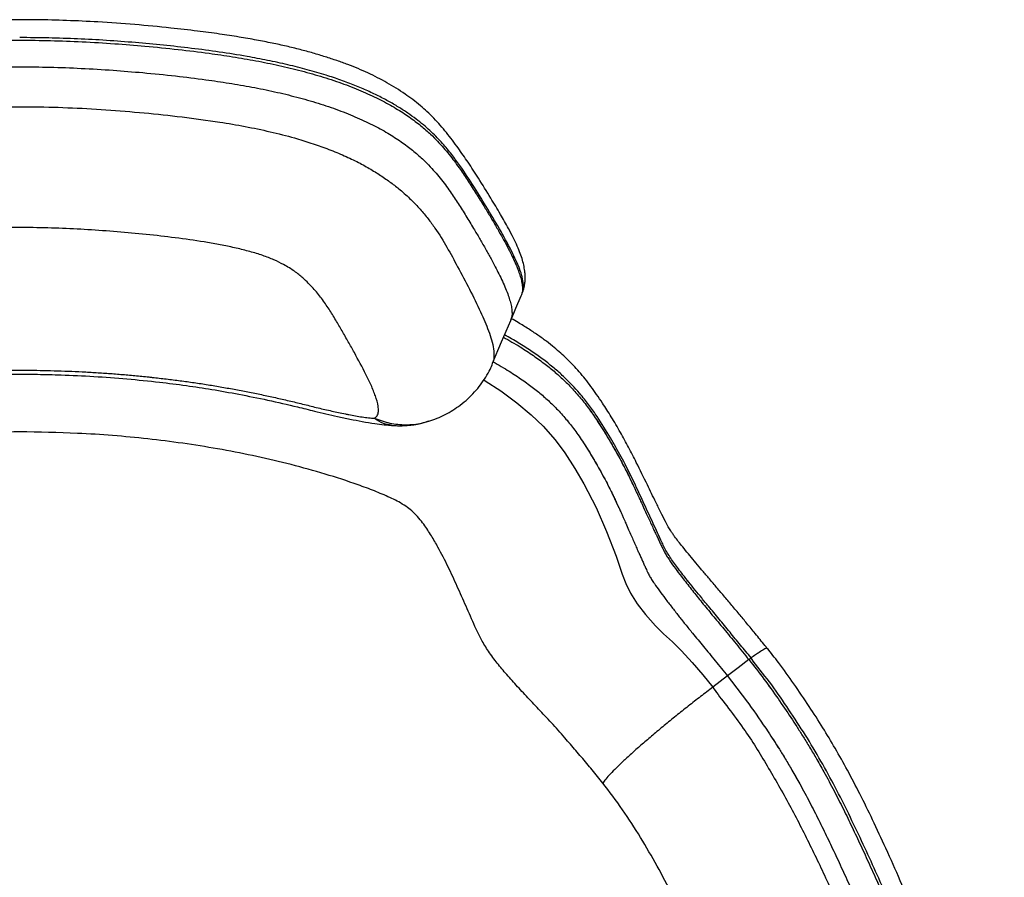
# Model space of a CAD drawing. Units: millimetres. Extents: x 8 to 293, y 4 to 206.
# Drawn here: x 150 to 161, y 56 to 66 of the extents above; entities that cross this region are included whole.
import ezdxf

# ---------------------------------------------------------------- set-up
doc = ezdxf.new("R2010")
doc.units = ezdxf.units.MM

msp = doc.modelspace()

# ---------------------------------------------------------------- linework, layer by layer
at = {"color": 7, "linetype": 'Continuous', "lineweight": 25}
for p, q in [((158.332, 58.653), (158.357, 58.673)), ((158.075, 58.457), (157.898, 58.322))]:
    msp.add_line(p, q, dxfattribs=at)
at = {"color": 7, "linetype": 'Continuous', "lineweight": 25, "flags": 128}
for points in [[(155.596, 63.023), (155.603, 63.038), (155.609, 63.054)], [(155.471, 62.727), (155.534, 62.875), (155.596, 63.023)], [(155.252, 62.211), (155.361, 62.469), (155.471, 62.727)], [(158.332, 58.653), (158.204, 58.555), (158.075, 58.457)]]:
    msp.add_lwpolyline(points, dxfattribs=at)
at = {"color": 8, "linetype": 'Continuous', "lineweight": 25, "flags": 128}
msp.add_lwpolyline([(155.147, 62.011), (155.164, 62.001), (155.351, 61.879), (155.544, 61.735), (155.717, 61.594), (155.862, 61.455), (156.005, 61.291), (156.12, 61.136), (156.242, 60.948), (156.349, 60.765), (156.498, 60.48), (156.622, 60.191), (156.736, 59.897), (156.773, 59.788), (156.809, 59.68), (156.852, 59.569), (156.91, 59.451), (156.991, 59.324), (157.089, 59.196), (157.208, 59.06), (157.307, 58.965), (157.415, 58.866), (157.523, 58.761), (157.652, 58.62), (157.777, 58.472), (157.898, 58.322), (157.898, 58.322), (157.898, 58.322)], dxfattribs=at)
at = {"color": 7, "linetype": 'Continuous', "lineweight": 25}
for points, knots in [([(155.607, 63.049), (155.611, 63.059), (155.624, 63.088), (155.636, 63.137), (155.644, 63.196), (155.645, 63.25), (155.642, 63.309), (155.632, 63.376), (155.613, 63.453), (155.585, 63.534), (155.548, 63.623), (155.501, 63.722), (155.435, 63.849), (155.343, 64.011), (155.223, 64.211), (155.095, 64.418), (154.964, 64.619), (154.859, 64.77), (154.773, 64.888), (154.702, 64.98), (154.628, 65.068), (154.55, 65.152), (154.47, 65.23), (154.386, 65.305), (154.298, 65.376), (154.201, 65.446), (154.098, 65.514), (153.988, 65.579), (153.875, 65.64), (153.759, 65.697), (153.64, 65.749), (153.516, 65.799), (153.384, 65.846), (153.244, 65.892), (153.096, 65.937), (152.94, 65.979), (152.776, 66.019), (152.601, 66.057), (152.412, 66.094), (152.201, 66.131), (151.965, 66.167), (151.691, 66.203), (151.351, 66.242), (150.953, 66.28), (150.536, 66.31), (150.144, 66.328), (149.786, 66.337), (149.554, 66.337), (149.442, 66.337)], [0, 0, 0, 0, 0.004166, 0.012552, 0.021173, 0.030153, 0.039004, 0.052464, 0.067036, 0.083558, 0.102751, 0.125585, 0.152862, 0.193892, 0.242733, 0.302633, 0.349857, 0.392387, 0.415209, 0.436782, 0.456798, 0.475706, 0.493774, 0.509566, 0.526189, 0.541383, 0.557521, 0.572893, 0.587557, 0.60161, 0.615136, 0.628352, 0.642071, 0.656129, 0.670595, 0.685516, 0.700922, 0.716775, 0.733808, 0.752894, 0.773895, 0.797801, 0.826588, 0.865198, 0.904598, 0.93811, 0.969963, 1, 1, 1, 1]), ([(153.833, 61.552), (153.834, 61.552), (153.838, 61.554), (153.853, 61.562), (153.874, 61.587), (153.885, 61.634), (153.879, 61.714), (153.849, 61.818), (153.796, 61.947), (153.711, 62.121), (153.618, 62.296), (153.521, 62.47), (153.446, 62.601), (153.371, 62.731), (153.291, 62.861), (153.203, 62.988), (153.102, 63.113), (152.995, 63.221), (152.894, 63.303), (152.814, 63.357), (152.735, 63.403), (152.631, 63.454), (152.494, 63.507), (152.341, 63.554), (152.176, 63.595), (152.005, 63.631), (151.775, 63.672), (151.486, 63.714), (151.137, 63.755), (150.788, 63.788), (150.438, 63.814), (150.088, 63.832), (149.737, 63.842), (149.385, 63.841), (149.033, 63.831), (148.683, 63.812), (148.333, 63.786), (147.947, 63.748), (147.565, 63.702), (147.244, 63.65), (147.022, 63.606), (146.854, 63.566), (146.693, 63.52), (146.545, 63.466), (146.433, 63.413), (146.347, 63.364), (146.259, 63.306), (146.168, 63.233), (146.08, 63.146), (145.977, 63.03), (145.874, 62.888), (145.77, 62.718), (145.673, 62.549), (145.576, 62.379), (145.484, 62.208), (145.396, 62.038), (145.323, 61.883), (145.281, 61.759), (145.265, 61.676), (145.267, 61.621), (145.276, 61.582), (145.302, 61.562), (145.314, 61.551)], [0, 0, 0, 0, 0.000316, 0.001691, 0.00723, 0.018326, 0.029564, 0.051652, 0.073706, 0.095739, 0.13978, 0.161788, 0.183788, 0.205787, 0.227784, 0.249773, 0.269787, 0.289884, 0.302964, 0.309613, 0.316259, 0.325857, 0.335273, 0.344966, 0.354748, 0.364539, 0.374381, 0.393809, 0.413244, 0.432702, 0.452151, 0.471555, 0.490974, 0.510569, 0.529988, 0.549423, 0.568873, 0.58833, 0.613941, 0.632875, 0.642469, 0.652054, 0.662373, 0.672088, 0.682115, 0.689162, 0.69627, 0.710443, 0.72472, 0.739047, 0.767691, 0.796348, 0.825006, 0.853671, 0.882349, 0.911042, 0.939753, 0.960681, 0.976296, 0.984185, 0.992066, 1, 1, 1, 1]), ([(158.551, 58.788), (158.542, 58.8), (158.495, 58.86), (158.414, 58.959), (158.31, 59.085), (158.212, 59.203), (158.115, 59.319), (158.018, 59.433), (157.925, 59.543), (157.837, 59.647), (157.754, 59.745), (157.677, 59.837), (157.604, 59.924), (157.539, 60.003), (157.484, 60.072), (157.443, 60.127), (157.414, 60.167), (157.388, 60.206), (157.36, 60.253), (157.323, 60.324), (157.271, 60.428), (157.199, 60.573), (157.102, 60.773), (156.995, 60.991), (156.888, 61.201), (156.788, 61.384), (156.684, 61.561), (156.587, 61.714), (156.506, 61.834), (156.438, 61.931), (156.369, 62.021), (156.297, 62.107), (156.223, 62.189), (156.148, 62.263), (156.073, 62.334), (155.992, 62.403), (155.9, 62.476), (155.796, 62.551), (155.683, 62.626), (155.577, 62.692), (155.507, 62.732), (155.479, 62.747)], [0, 0, 0, 0, 0.00561, 0.029766, 0.050067, 0.069312, 0.089642, 0.109518, 0.128875, 0.14769, 0.165973, 0.18376, 0.201227, 0.218918, 0.23379, 0.247655, 0.257238, 0.266711, 0.281835, 0.301967, 0.333578, 0.369717, 0.432227, 0.514469, 0.569976, 0.622909, 0.67872, 0.726847, 0.757017, 0.783752, 0.808395, 0.831251, 0.85271, 0.87305, 0.889923, 0.907054, 0.926333, 0.945927, 0.965993, 0.986633, 1, 1, 1, 1]), ([(155.384, 62.524), (155.452, 62.486), (155.578, 62.415), (155.744, 62.305), (155.885, 62.202), (156.011, 62.1), (156.107, 62.012), (156.184, 61.936), (156.242, 61.873), (156.298, 61.809), (156.352, 61.743), (156.406, 61.672), (156.461, 61.595), (156.518, 61.51), (156.579, 61.416), (156.64, 61.316), (156.699, 61.214), (156.754, 61.116), (156.806, 61.022), (156.841, 60.953), (156.864, 60.907), (156.876, 60.883), (156.888, 60.859), (156.901, 60.833), (156.914, 60.805), (156.929, 60.774), (156.942, 60.747), (156.955, 60.72), (156.968, 60.693), (156.984, 60.659), (157.001, 60.622), (157.017, 60.588), (157.039, 60.541), (157.066, 60.482), (157.099, 60.41), (157.129, 60.344), (157.158, 60.282), (157.184, 60.225), (157.209, 60.174), (157.231, 60.127), (157.253, 60.08), (157.274, 60.034), (157.294, 59.994), (157.313, 59.954), (157.334, 59.914), (157.364, 59.866), (157.407, 59.804), (157.465, 59.724), (157.55, 59.614), (157.65, 59.486), (157.767, 59.34), (157.895, 59.185), (158.033, 59.019), (158.181, 58.84), (158.28, 58.717), (158.332, 58.653)], [0, 0, 0, 0, 0.032948, 0.061733, 0.089227, 0.115583, 0.14403, 0.160943, 0.178301, 0.196337, 0.21544, 0.235923, 0.2583, 0.283919, 0.313, 0.343685, 0.374976, 0.40605, 0.433475, 0.462341, 0.469328, 0.476621, 0.484239, 0.492205, 0.50078, 0.510229, 0.520687, 0.526184, 0.534559, 0.545812, 0.558079, 0.568544, 0.577235, 0.601179, 0.622254, 0.641922, 0.660221, 0.677592, 0.691608, 0.705195, 0.718382, 0.731305, 0.743838, 0.752157, 0.764456, 0.775541, 0.787478, 0.807172, 0.827466, 0.855259, 0.881507, 0.908165, 0.936999, 0.967723, 1, 1, 1, 1]), ([(155.384, 62.524), (155.452, 62.486), (155.578, 62.415), (155.744, 62.305), (155.885, 62.202), (156.011, 62.1), (156.107, 62.012), (156.184, 61.936), (156.242, 61.873), (156.298, 61.809), (156.352, 61.743), (156.406, 61.672), (156.461, 61.595), (156.517, 61.512), (156.575, 61.422), (156.632, 61.328), (156.688, 61.233), (156.742, 61.138), (156.795, 61.042), (156.837, 60.96), (156.873, 60.89), (156.903, 60.829), (156.925, 60.782), (156.94, 60.752), (156.946, 60.739), (156.955, 60.72), (156.968, 60.693), (156.984, 60.659), (157.001, 60.622), (157.017, 60.588), (157.039, 60.541), (157.066, 60.482), (157.099, 60.41), (157.129, 60.344), (157.158, 60.282), (157.184, 60.225), (157.209, 60.174), (157.231, 60.127), (157.253, 60.08), (157.274, 60.034), (157.294, 59.994), (157.313, 59.954), (157.334, 59.914), (157.364, 59.866), (157.407, 59.804), (157.465, 59.724), (157.55, 59.614), (157.65, 59.486), (157.767, 59.34), (157.895, 59.185), (158.033, 59.019), (158.181, 58.84), (158.28, 58.717), (158.332, 58.653)], [0, 0, 0, 0, 0.032948, 0.061733, 0.089227, 0.115583, 0.14403, 0.160943, 0.178301, 0.196337, 0.21544, 0.235922, 0.2583, 0.283919, 0.31109, 0.339757, 0.369053, 0.39819, 0.427358, 0.457547, 0.474143, 0.492502, 0.514328, 0.517402, 0.520687, 0.526184, 0.534559, 0.545812, 0.558079, 0.568544, 0.577235, 0.601179, 0.622254, 0.641922, 0.660221, 0.677592, 0.691608, 0.705195, 0.718382, 0.731305, 0.743838, 0.752157, 0.764456, 0.775541, 0.787478, 0.807172, 0.827466, 0.855259, 0.881507, 0.908165, 0.936999, 0.967723, 1, 1, 1, 1]), ([(154.486, 61.516), (154.52, 61.527), (154.587, 61.55), (154.684, 61.595), (154.778, 61.648), (154.869, 61.711), (154.957, 61.784), (155.038, 61.866), (155.11, 61.953), (155.172, 62.044), (155.22, 62.129), (155.244, 62.185), (155.254, 62.209)], [0, 0, 0, 0, 0.099297, 0.200065, 0.300673, 0.401188, 0.512086, 0.620303, 0.725684, 0.828373, 0.928351, 1, 1, 1, 1]), ([(155.26, 62.229), (155.326, 62.192), (155.448, 62.122), (155.609, 62.014), (155.747, 61.913), (155.871, 61.812), (155.964, 61.725), (156.038, 61.65), (156.095, 61.589), (156.15, 61.525), (156.202, 61.46), (156.254, 61.39), (156.308, 61.314), (156.361, 61.232), (156.417, 61.143), (156.473, 61.05), (156.527, 60.956), (156.579, 60.862), (156.629, 60.767), (156.67, 60.687), (156.704, 60.617), (156.732, 60.557), (156.753, 60.511), (156.767, 60.481), (156.773, 60.469), (156.781, 60.451), (156.793, 60.424), (156.809, 60.39), (156.825, 60.354), (156.84, 60.32), (156.86, 60.274), (156.886, 60.216), (156.917, 60.146), (156.945, 60.082), (156.972, 60.021), (156.996, 59.965), (157.019, 59.915), (157.04, 59.869), (157.06, 59.823), (157.08, 59.779), (157.098, 59.74), (157.116, 59.701), (157.135, 59.662), (157.163, 59.616), (157.203, 59.556), (157.256, 59.48), (157.326, 59.386), (157.403, 59.286), (157.483, 59.184), (157.567, 59.078), (157.668, 58.955), (157.789, 58.808), (157.93, 58.636), (158.026, 58.518), (158.075, 58.457)], [0, 0, 0, 0, 0.0329752, 0.0614923, 0.089046, 0.1155451, 0.1441104, 0.1611102, 0.17858, 0.1967537, 0.2160209, 0.2366922, 0.2592814, 0.2851439, 0.3125812, 0.341553, 0.3711761, 0.4006291, 0.4301012, 0.4606048, 0.4773772, 0.4959312, 0.5179893, 0.5210958, 0.5244178, 0.5299782, 0.5384453, 0.5498185, 0.5622061, 0.5727694, 0.5815406, 0.605708, 0.6269757, 0.6468206, 0.6652804, 0.6827992, 0.6969304, 0.7106243, 0.7239099, 0.7369257, 0.7495395, 0.7579037, 0.7702414, 0.7813073, 0.7931553, 0.8125729, 0.8324219, 0.8526723, 0.8726232, 0.8912413, 0.9107942, 0.9387312, 0.9685805, 1, 1, 1, 1]), ([(155.26, 62.229), (155.326, 62.192), (155.448, 62.122), (155.609, 62.014), (155.747, 61.913), (155.871, 61.812), (155.964, 61.725), (156.038, 61.65), (156.095, 61.589), (156.15, 61.525), (156.202, 61.46), (156.254, 61.39), (156.308, 61.314), (156.363, 61.23), (156.421, 61.137), (156.48, 61.038), (156.538, 60.937), (156.591, 60.841), (156.64, 60.747), (156.673, 60.68), (156.695, 60.634), (156.707, 60.611), (156.718, 60.587), (156.73, 60.561), (156.743, 60.534), (156.757, 60.503), (156.77, 60.476), (156.781, 60.451), (156.793, 60.424), (156.809, 60.39), (156.825, 60.354), (156.84, 60.32), (156.86, 60.274), (156.886, 60.216), (156.917, 60.146), (156.945, 60.082), (156.972, 60.021), (156.996, 59.965), (157.019, 59.915), (157.04, 59.869), (157.06, 59.823), (157.08, 59.779), (157.098, 59.74), (157.116, 59.701), (157.135, 59.662), (157.163, 59.616), (157.203, 59.556), (157.256, 59.48), (157.326, 59.386), (157.403, 59.286), (157.483, 59.184), (157.567, 59.078), (157.668, 58.955), (157.789, 58.808), (157.93, 58.636), (158.026, 58.518), (158.075, 58.457)], [0, 0, 0, 0, 0.0329761, 0.0614932, 0.0890469, 0.1155459, 0.1441112, 0.1610944, 0.1785358, 0.1967436, 0.2160226, 0.236694, 0.2592832, 0.2851457, 0.3145126, 0.3455216, 0.3770797, 0.4085731, 0.4363046, 0.4654615, 0.4725454, 0.4799064, 0.4875882, 0.4956338, 0.5043001, 0.5138494, 0.5244203, 0.5299813, 0.538449, 0.5498228, 0.5622102, 0.5726991, 0.5815441, 0.6056874, 0.6269789, 0.6468047, 0.6652713, 0.6828019, 0.6969197, 0.710608, 0.7239127, 0.7369283, 0.7495038, 0.757906, 0.7702758, 0.78131, 0.7931578, 0.8125755, 0.8324246, 0.8526751, 0.8726259, 0.891244, 0.910797, 0.9387372, 0.9685771, 1, 1, 1, 1]), ([(145.156, 61.47), (145.167, 61.471), (145.202, 61.474), (145.263, 61.482), (145.357, 61.495), (145.47, 61.514), (145.608, 61.541), (145.748, 61.57), (145.888, 61.603), (146.029, 61.637), (146.188, 61.676), (146.417, 61.731), (146.711, 61.795), (147.045, 61.86), (147.376, 61.916), (147.705, 61.963), (148.051, 62.003), (148.414, 62.036), (148.8, 62.061), (149.165, 62.076), (149.495, 62.082), (149.787, 62.08), (150.107, 62.072), (150.466, 62.055), (150.861, 62.026), (151.231, 61.989), (151.571, 61.946), (151.888, 61.898), (152.213, 61.84), (152.557, 61.77), (152.859, 61.701), (153.092, 61.643), (153.252, 61.605), (153.394, 61.572), (153.54, 61.541), (153.69, 61.512), (153.827, 61.489), (153.937, 61.475), (154.005, 61.469), (154.034, 61.467), (154.041, 61.466)], [0, 0, 0, 0, 0.003704, 0.012922, 0.020815, 0.036563, 0.05228, 0.068316, 0.084276, 0.100297, 0.116235, 0.138819, 0.178583, 0.216399, 0.252265, 0.290186, 0.326765, 0.367934, 0.411286, 0.455193, 0.48925, 0.52065, 0.552091, 0.59581, 0.639869, 0.683512, 0.719363, 0.753656, 0.790086, 0.829269, 0.870164, 0.893267, 0.909087, 0.92486, 0.941939, 0.958885, 0.976471, 0.989633, 0.997327, 1, 1, 1, 1]), ([(145.314, 61.551), (145.333, 61.553), (145.363, 61.555), (145.42, 61.561), (145.486, 61.571), (145.552, 61.582), (145.62, 61.594), (145.688, 61.608), (145.77, 61.625), (145.852, 61.643), (145.934, 61.663), (146.016, 61.683), (146.098, 61.703), (146.207, 61.73), (146.344, 61.763), (146.481, 61.794), (146.618, 61.824), (146.755, 61.853), (146.921, 61.885), (147.087, 61.916), (147.226, 61.94), (147.365, 61.962), (147.476, 61.979), (147.615, 61.999), (147.755, 62.017), (147.894, 62.033), (148.034, 62.049), (148.146, 62.06), (148.286, 62.073), (148.399, 62.082), (148.539, 62.092), (148.651, 62.1), (148.792, 62.108), (148.904, 62.113), (149.045, 62.119), (149.185, 62.124), (149.326, 62.127), (149.439, 62.128), (149.552, 62.13), (149.666, 62.129), (149.806, 62.127), (149.946, 62.124), (150.087, 62.12), (150.227, 62.114), (150.34, 62.109), (150.48, 62.101), (150.621, 62.092), (150.761, 62.081), (150.901, 62.069), (151.013, 62.059), (151.111, 62.049), (151.181, 62.041), (151.279, 62.03), (151.391, 62.017), (151.53, 61.999), (151.669, 61.98), (151.836, 61.954), (152.003, 61.926), (152.17, 61.896), (152.335, 61.865), (152.5, 61.831), (152.665, 61.795), (152.829, 61.757), (152.966, 61.724), (153.102, 61.69), (153.212, 61.663), (153.322, 61.638), (153.404, 61.62), (153.472, 61.606), (153.54, 61.592), (153.607, 61.58), (153.687, 61.567), (153.752, 61.558), (153.8, 61.554), (153.822, 61.552), (153.833, 61.552)], [0, 0, 0, 0, 0.007758, 0.012717, 0.022588, 0.032405, 0.037294, 0.047043, 0.056751, 0.066437, 0.076157, 0.085911, 0.095681, 0.105451, 0.124791, 0.14426, 0.15401, 0.173418, 0.192806, 0.212298, 0.231832, 0.241576, 0.261006, 0.270704, 0.29011, 0.309529, 0.319243, 0.338682, 0.348405, 0.367847, 0.377566, 0.397, 0.406715, 0.426144, 0.435864, 0.455325, 0.474685, 0.484294, 0.494353, 0.513804, 0.523479, 0.542812, 0.562273, 0.571994, 0.591423, 0.601138, 0.620572, 0.640011, 0.649732, 0.669177, 0.678895, 0.683753, 0.693466, 0.712883, 0.722587, 0.741985, 0.761427, 0.780945, 0.800463, 0.819886, 0.83927, 0.858754, 0.878184, 0.897555, 0.907333, 0.926858, 0.936566, 0.946252, 0.955972, 0.960846, 0.970631, 0.980465, 0.99037, 0.995339, 1, 1, 1, 1]), ([(154.041, 61.466), (154.059, 61.465), (154.088, 61.463), (154.134, 61.462), (154.17, 61.462), (154.203, 61.464), (154.239, 61.466), (154.296, 61.472), (154.384, 61.486), (154.449, 61.505), (154.487, 61.516)], [0, 0, 0, 0, 0.116739, 0.195478, 0.302908, 0.359468, 0.41425, 0.546077, 0.739606, 1, 1, 1, 1]), ([(149.575, 61.388), (149.383, 61.385), (148.998, 61.38), (148.422, 61.344), (147.847, 61.286), (147.276, 61.203), (146.711, 61.094), (146.26, 60.983), (145.918, 60.886), (145.682, 60.812), (145.451, 60.733), (145.266, 60.661), (145.127, 60.6), (145.03, 60.552), (144.945, 60.502), (144.868, 60.445), (144.807, 60.385), (144.753, 60.322), (144.67, 60.205), (144.563, 60.035), (144.44, 59.795), (144.324, 59.537), (144.22, 59.311), (144.144, 59.139), (144.094, 59.023), (144.034, 58.902), (143.959, 58.773), (143.864, 58.638), (143.748, 58.498), (143.62, 58.355), (143.482, 58.206), (143.336, 58.052), (143.183, 57.889), (143.04, 57.73), (142.908, 57.577), (142.79, 57.438), (142.678, 57.303), (142.606, 57.213), (142.572, 57.172)], [0, 0, 0, 0, 0.048248, 0.096636, 0.145052, 0.193412, 0.24167, 0.289832, 0.310772, 0.331754, 0.352673, 0.373528, 0.383639, 0.393728, 0.403906, 0.414059, 0.427518, 0.441042, 0.454566, 0.504724, 0.554898, 0.617382, 0.679866, 0.705512, 0.731251, 0.756927, 0.782462, 0.807936, 0.830507, 0.853132, 0.875724, 0.897352, 0.919014, 0.940562, 0.955814, 0.971157, 0.986471, 1, 1, 1, 1]), ([(156.576, 57.172), (156.534, 57.224), (156.45, 57.329), (156.319, 57.485), (156.209, 57.614), (156.088, 57.753), (155.959, 57.897), (155.804, 58.062), (155.657, 58.217), (155.518, 58.367), (155.391, 58.51), (155.274, 58.652), (155.177, 58.791), (155.1, 58.926), (155.04, 59.052), (154.989, 59.173), (154.918, 59.334), (154.827, 59.534), (154.722, 59.768), (154.618, 59.97), (154.52, 60.14), (154.444, 60.256), (154.372, 60.351), (154.31, 60.419), (154.233, 60.481), (154.154, 60.533), (154.065, 60.579), (153.945, 60.634), (153.787, 60.698), (153.526, 60.793), (153.192, 60.899), (152.784, 61.01), (152.37, 61.106), (151.952, 61.186), (151.533, 61.253), (151.112, 61.306), (150.691, 61.346), (150.178, 61.379), (149.806, 61.384), (149.575, 61.388)], [0, 0, 0, 0, 0.0169934, 0.0340194, 0.0509619, 0.0600812, 0.0819716, 0.1039745, 0.1259401, 0.1486367, 0.1713664, 0.1940424, 0.2208541, 0.2477304, 0.2747583, 0.3018543, 0.3288511, 0.3819794, 0.4351083, 0.488222, 0.518768, 0.549305, 0.5652923, 0.5812463, 0.5920254, 0.6028172, 0.611926, 0.6210587, 0.6390729, 0.6571154, 0.6927722, 0.7284286, 0.764129, 0.7998532, 0.8355418, 0.8709798, 0.9064186, 0.941844, 1, 1, 1, 1]), ([(158.547, 58.786), (158.548, 58.788), (158.549, 58.792), (158.534, 58.787), (158.507, 58.773), (158.464, 58.747), (158.41, 58.71), (158.376, 58.686), (158.357, 58.673)], [0, 0, 0, 0, 0.1041888, 0.2541809, 0.4072256, 0.6652513, 0.8231637, 1, 1, 1, 1]), ([(161.353, 47.22), (161.354, 47.236), (161.359, 47.309), (161.367, 47.446), (161.375, 47.633), (161.383, 47.833), (161.388, 48.051), (161.393, 48.294), (161.397, 48.575), (161.399, 48.889), (161.399, 49.227), (161.396, 49.578), (161.391, 49.944), (161.381, 50.328), (161.365, 50.733), (161.344, 51.152), (161.317, 51.556), (161.284, 51.933), (161.245, 52.276), (161.199, 52.614), (161.144, 52.946), (161.078, 53.272), (161.004, 53.586), (160.921, 53.9), (160.825, 54.225), (160.716, 54.563), (160.592, 54.912), (160.455, 55.271), (160.306, 55.634), (160.146, 56.008), (159.985, 56.374), (159.823, 56.721), (159.669, 57.034), (159.519, 57.32), (159.371, 57.585), (159.217, 57.841), (159.052, 58.099), (158.875, 58.361), (158.708, 58.594), (158.598, 58.733), (158.553, 58.79)], [0, 0, 0, 0, 0.003987, 0.018636, 0.033977, 0.050244, 0.067789, 0.087164, 0.109388, 0.136087, 0.163291, 0.191643, 0.221307, 0.252485, 0.285402, 0.320308, 0.355179, 0.384969, 0.413352, 0.440449, 0.469242, 0.496742, 0.522946, 0.549447, 0.57777, 0.607326, 0.638165, 0.670176, 0.703012, 0.73575, 0.770872, 0.802031, 0.830428, 0.856791, 0.881599, 0.905183, 0.930064, 0.95669, 0.982364, 1, 1, 1, 1]), ([(158.332, 58.653), (158.392, 58.576), (158.513, 58.423), (158.68, 58.189), (158.809, 57.998), (158.907, 57.849), (158.979, 57.736), (159.055, 57.612), (159.141, 57.468), (159.242, 57.288), (159.354, 57.081), (159.466, 56.86), (159.571, 56.641), (159.676, 56.42), (159.782, 56.19), (159.886, 55.96), (159.982, 55.745), (160.063, 55.554), (160.137, 55.38), (160.192, 55.246), (160.232, 55.146), (160.257, 55.081), (160.284, 55.014), (160.311, 54.942), (160.339, 54.866), (160.372, 54.779), (160.411, 54.667), (160.45, 54.554), (160.482, 54.46), (160.502, 54.401), (160.516, 54.358), (160.528, 54.317), (160.545, 54.264), (160.566, 54.198), (160.612, 54.049), (160.674, 53.829), (160.772, 53.457), (160.87, 53.01), (160.957, 52.492), (161.014, 51.99), (161.052, 51.496), (161.081, 51.008), (161.103, 50.533), (161.113, 50.072), (161.121, 49.627), (161.125, 49.194), (161.125, 48.801), (161.122, 48.45), (161.117, 48.144), (161.11, 47.861), (161.101, 47.604), (161.091, 47.372), (161.082, 47.229), (161.078, 47.162)], [0, 0, 0, 0, 0.024099, 0.047816, 0.070471, 0.081032, 0.091848, 0.103375, 0.117012, 0.133361, 0.154662, 0.175221, 0.194914, 0.215009, 0.236053, 0.257959, 0.278141, 0.294636, 0.309735, 0.325343, 0.330931, 0.336777, 0.342871, 0.349179, 0.355905, 0.363264, 0.372697, 0.3856, 0.393468, 0.397552, 0.401349, 0.404905, 0.408225, 0.415417, 0.422191, 0.44762, 0.472827, 0.518621, 0.562205, 0.603816, 0.644323, 0.685093, 0.724557, 0.761543, 0.798224, 0.833706, 0.86762, 0.894302, 0.919343, 0.942494, 0.963733, 0.982974, 1, 1, 1, 1]), ([(158.332, 58.653), (158.392, 58.576), (158.513, 58.423), (158.68, 58.189), (158.809, 57.998), (158.907, 57.849), (158.979, 57.736), (159.055, 57.612), (159.141, 57.468), (159.242, 57.288), (159.354, 57.081), (159.466, 56.86), (159.571, 56.641), (159.676, 56.42), (159.782, 56.19), (159.886, 55.96), (159.974, 55.761), (160.043, 55.602), (160.096, 55.476), (160.148, 55.354), (160.199, 55.228), (160.253, 55.093), (160.311, 54.943), (160.371, 54.781), (160.428, 54.619), (160.471, 54.493), (160.501, 54.404), (160.519, 54.349), (160.534, 54.299), (160.549, 54.253), (160.562, 54.209), (160.59, 54.118), (160.631, 53.982), (160.682, 53.798), (160.743, 53.567), (160.809, 53.287), (160.877, 52.961), (160.938, 52.605), (160.99, 52.225), (161.027, 51.815), (161.058, 51.409), (161.082, 50.978), (161.103, 50.533), (161.113, 50.072), (161.121, 49.627), (161.125, 49.194), (161.125, 48.801), (161.122, 48.45), (161.117, 48.144), (161.11, 47.861), (161.101, 47.604), (161.091, 47.372), (161.082, 47.229), (161.078, 47.162)], [0, 0, 0, 0, 0.024097, 0.047815, 0.07047, 0.081031, 0.091848, 0.103374, 0.117011, 0.13336, 0.154661, 0.17522, 0.194912, 0.215007, 0.236051, 0.257957, 0.278138, 0.290219, 0.301288, 0.312177, 0.323402, 0.335476, 0.348661, 0.363724, 0.378818, 0.391812, 0.397442, 0.402195, 0.406567, 0.410573, 0.414389, 0.418093, 0.434467, 0.450192, 0.465968, 0.49433, 0.522378, 0.549315, 0.584284, 0.617982, 0.651713, 0.685095, 0.724554, 0.761544, 0.798226, 0.833707, 0.867621, 0.894303, 0.919343, 0.942494, 0.963733, 0.982974, 1, 1, 1, 1]), ([(161.11, 47.162), (161.11, 47.162), (161.11, 47.271), (161.133, 47.477), (161.141, 47.806), (161.15, 48.136), (161.156, 48.517), (161.158, 48.946), (161.156, 49.422), (161.15, 49.899), (161.138, 50.42), (161.117, 50.983), (161.079, 51.588), (161.027, 52.191), (160.957, 52.711), (160.873, 53.146), (160.794, 53.5), (160.703, 53.851), (160.568, 54.31), (160.378, 54.875), (160.11, 55.536), (159.819, 56.192), (159.566, 56.734), (159.349, 57.161), (159.175, 57.477), (158.988, 57.787), (158.787, 58.089), (158.584, 58.39), (158.425, 58.572), (158.357, 58.673), (158.357, 58.673)], [0, 0, 0, 0, 0, 0.026647, 0.053326, 0.080507, 0.107692, 0.146403, 0.185118, 0.224037, 0.262956, 0.312734, 0.362513, 0.412615, 0.462701, 0.492877, 0.523055, 0.553364, 0.583674, 0.643244, 0.702987, 0.762355, 0.821779, 0.851461, 0.881142, 0.910993, 0.940846, 0.970395, 1, 1, 1, 1, 1]), ([(158.075, 58.457), (158.162, 58.346), (158.331, 58.128), (158.51, 57.866), (158.63, 57.684), (158.699, 57.575), (158.772, 57.457), (158.855, 57.318), (158.953, 57.144), (159.061, 56.944), (159.17, 56.729), (159.274, 56.515), (159.377, 56.298), (159.483, 56.071), (159.585, 55.844), (159.672, 55.648), (159.74, 55.491), (159.793, 55.368), (159.843, 55.249), (159.894, 55.125), (159.947, 54.994), (160.003, 54.848), (160.065, 54.682), (160.123, 54.517), (160.168, 54.386), (160.196, 54.299), (160.214, 54.242), (160.231, 54.189), (160.247, 54.139), (160.275, 54.046), (160.316, 53.911), (160.365, 53.732), (160.44, 53.454), (160.526, 53.078), (160.608, 52.625), (160.665, 52.201), (160.702, 51.798), (160.732, 51.397), (160.756, 50.971), (160.776, 50.529), (160.786, 50.071), (160.795, 49.627), (160.798, 49.194), (160.798, 48.802), (160.795, 48.452), (160.791, 48.146), (160.784, 47.864), (160.775, 47.606), (160.764, 47.375), (160.755, 47.232), (160.751, 47.165)], [0, 0, 0, 0, 0.035237, 0.069031, 0.079421, 0.09002, 0.101263, 0.11459, 0.130678, 0.151661, 0.171951, 0.191663, 0.211848, 0.232983, 0.25498, 0.275268, 0.287341, 0.298477, 0.309333, 0.320484, 0.332522, 0.345516, 0.360529, 0.377882, 0.390376, 0.395996, 0.401158, 0.405876, 0.410265, 0.414495, 0.430721, 0.446382, 0.46211, 0.504193, 0.544589, 0.579159, 0.612707, 0.646785, 0.680387, 0.720186, 0.757666, 0.794931, 0.830966, 0.865427, 0.89255, 0.918004, 0.941536, 0.963127, 0.982687, 1, 1, 1, 1]), ([(158.075, 58.457), (158.162, 58.346), (158.331, 58.128), (158.51, 57.866), (158.63, 57.684), (158.699, 57.576), (158.772, 57.457), (158.855, 57.318), (158.953, 57.144), (159.061, 56.944), (159.17, 56.729), (159.274, 56.515), (159.377, 56.298), (159.483, 56.071), (159.585, 55.844), (159.679, 55.632), (159.76, 55.445), (159.832, 55.275), (159.886, 55.143), (159.926, 55.046), (159.951, 54.982), (159.976, 54.917), (160.003, 54.848), (160.03, 54.773), (160.062, 54.688), (160.101, 54.58), (160.139, 54.469), (160.17, 54.378), (160.189, 54.32), (160.203, 54.279), (160.215, 54.24), (160.24, 54.162), (160.279, 54.035), (160.331, 53.856), (160.383, 53.667), (160.461, 53.368), (160.549, 52.965), (160.634, 52.461), (160.688, 51.97), (160.726, 51.483), (160.755, 51), (160.776, 50.529), (160.786, 50.071), (160.795, 49.627), (160.798, 49.194), (160.798, 48.781), (160.795, 48.392), (160.788, 48.034), (160.779, 47.71), (160.767, 47.422), (160.756, 47.247), (160.751, 47.165)], [0, 0, 0, 0, 0.03523, 0.06902, 0.07942, 0.089987, 0.101264, 0.114591, 0.130678, 0.151662, 0.171953, 0.191665, 0.21185, 0.232985, 0.254983, 0.275271, 0.291772, 0.306921, 0.32243, 0.328017, 0.333806, 0.339795, 0.346034, 0.352762, 0.360068, 0.369361, 0.382252, 0.390048, 0.394052, 0.39777, 0.401268, 0.404579, 0.418542, 0.435484, 0.452138, 0.468868, 0.51421, 0.557302, 0.598522, 0.639386, 0.680391, 0.72019, 0.757701, 0.794891, 0.830993, 0.865433, 0.89776, 0.927616, 0.954755, 0.978949, 1, 1, 1, 1]), ([(157.898, 58.322), (157.849, 58.285), (157.752, 58.211), (157.603, 58.095), (157.456, 57.978), (157.313, 57.861), (157.176, 57.747), (157.048, 57.637), (156.931, 57.534), (156.828, 57.439), (156.738, 57.353), (156.666, 57.279), (156.609, 57.217), (156.587, 57.187), (156.576, 57.172)], [0, 0, 0, 0, 0.083334, 0.166667, 0.25, 0.333334, 0.416667, 0.5, 0.583333, 0.666667, 0.75, 0.833333, 0.916667, 1, 1, 1, 1]), ([(157.898, 58.322), (157.898, 58.322), (157.966, 58.221), (158.249, 57.871), (158.516, 57.44), (158.792, 56.966), (159.038, 56.489), (159.28, 55.98), (159.519, 55.445), (159.751, 54.88), (159.96, 54.308), (160.122, 53.781), (160.244, 53.301), (160.336, 52.872), (160.415, 52.381), (160.476, 51.827), (160.52, 51.21), (160.545, 50.591), (160.561, 49.945), (160.57, 49.274), (160.57, 48.69), (160.562, 48.221), (160.562, 47.863), (160.519, 47.516), (160.58, 47.27), (160.522, 47.167), (160.522, 47.167)], [0, 0, 0, 0, 0, 0.045783, 0.091662, 0.137658, 0.183691, 0.229603, 0.282233, 0.334906, 0.387548, 0.440136, 0.477849, 0.515576, 0.553278, 0.605757, 0.658287, 0.710838, 0.763346, 0.821808, 0.880257, 0.910215, 0.94024, 0.97017, 1, 1, 1, 1, 1]), ([(158.846, 47.545), (158.852, 47.649), (158.865, 47.857), (158.874, 48.179), (158.878, 48.503), (158.88, 48.869), (158.88, 49.277), (158.874, 49.727), (158.862, 50.229), (158.842, 50.784), (158.802, 51.388), (158.737, 51.97), (158.637, 52.524), (158.51, 53.053), (158.354, 53.577), (158.171, 54.095), (157.966, 54.606), (157.769, 55.064), (157.586, 55.472), (157.415, 55.826), (157.232, 56.176), (157.033, 56.519), (156.818, 56.853), (156.657, 57.066), (156.576, 57.172)], [0, 0, 0, 0, 0.031308, 0.062751, 0.094335, 0.125833, 0.16959, 0.213368, 0.25714, 0.316634, 0.37615, 0.435611, 0.48962, 0.543647, 0.598933, 0.654274, 0.709654, 0.764992, 0.804147, 0.843435, 0.882721, 0.921914, 0.960988, 1, 1, 1, 1])]:
    msp.add_open_spline(points, degree=3, knots=knots, dxfattribs=at)
at = {"color": 8, "linetype": 'Continuous', "lineweight": 25}
for points, knots in [([(155.606, 63.049), (155.607, 63.051), (155.623, 63.075), (155.626, 63.135), (155.618, 63.224), (155.588, 63.322), (155.546, 63.424), (155.471, 63.581), (155.358, 63.794), (155.198, 64.061), (155.037, 64.324), (154.893, 64.542), (154.766, 64.718), (154.655, 64.852), (154.524, 64.988), (154.389, 65.104), (154.262, 65.198), (154.154, 65.27), (154.034, 65.342), (153.9, 65.413), (153.756, 65.482), (153.6, 65.548), (153.432, 65.612), (153.241, 65.676), (153.029, 65.738), (152.793, 65.797), (152.551, 65.85), (152.277, 65.901), (151.972, 65.95), (151.525, 66.009), (150.958, 66.066), (150.27, 66.113), (149.806, 66.12), (149.574, 66.123)], [0, 0, 0, 0, 0.002138, 0.027704, 0.053336, 0.079082, 0.104877, 0.130579, 0.196766, 0.262961, 0.32872, 0.394473, 0.427719, 0.461027, 0.494248, 0.527376, 0.544579, 0.561779, 0.579344, 0.596906, 0.614354, 0.631802, 0.649767, 0.667735, 0.689669, 0.711611, 0.734054, 0.756502, 0.786451, 0.816408, 0.876499, 0.93819, 1, 1, 1, 1]), ([(143.553, 63.024), (143.552, 63.026), (143.537, 63.054), (143.534, 63.119), (143.551, 63.221), (143.586, 63.329), (143.632, 63.44), (143.687, 63.551), (143.748, 63.666), (143.815, 63.787), (143.889, 63.916), (143.97, 64.05), (144.053, 64.186), (144.138, 64.32), (144.223, 64.451), (144.312, 64.581), (144.408, 64.71), (144.519, 64.841), (144.639, 64.964), (144.771, 65.077), (144.91, 65.181), (145.073, 65.285), (145.261, 65.387), (145.474, 65.485), (145.681, 65.566), (145.874, 65.631), (146.045, 65.683), (146.234, 65.734), (146.439, 65.783), (146.658, 65.829), (146.878, 65.869), (147.101, 65.906), (147.4, 65.948), (147.779, 65.993), (148.232, 66.036), (148.682, 66.067), (149.127, 66.087), (149.425, 66.09), (149.574, 66.091)], [0, 0, 0, 0, 0.0019956, 0.0302713, 0.0587903, 0.0872881, 0.115007, 0.143484, 0.1707739, 0.2006259, 0.2330054, 0.2668342, 0.3007492, 0.3352362, 0.3681822, 0.4003837, 0.433316, 0.4658391, 0.4981372, 0.5228536, 0.5477881, 0.5730071, 0.5980702, 0.6232065, 0.6485594, 0.6652716, 0.6820308, 0.6990561, 0.7192467, 0.7393235, 0.7593109, 0.7793486, 0.7997192, 0.8398239, 0.8811729, 0.9207984, 0.9601894, 1, 1, 1, 1]), ([(149.574, 66.091), (149.698, 66.09), (149.948, 66.088), (150.328, 66.074), (150.706, 66.051), (151.091, 66.02), (151.469, 65.982), (151.82, 65.939), (152.131, 65.893), (152.411, 65.845), (152.688, 65.789), (152.959, 65.724), (153.222, 65.649), (153.471, 65.566), (153.702, 65.473), (153.911, 65.375), (154.096, 65.273), (154.256, 65.169), (154.393, 65.064), (154.503, 64.968), (154.592, 64.88), (154.665, 64.8), (154.732, 64.72), (154.793, 64.64), (154.866, 64.539), (154.95, 64.415), (155.045, 64.267), (155.12, 64.146), (155.174, 64.057), (155.21, 63.999), (155.245, 63.939), (155.28, 63.88), (155.314, 63.821), (155.354, 63.751), (155.398, 63.672), (155.446, 63.581), (155.49, 63.494), (155.531, 63.406), (155.563, 63.326), (155.587, 63.253), (155.604, 63.187), (155.613, 63.125), (155.612, 63.069), (155.601, 63.038), (155.595, 63.024)], [0, 0, 0, 0, 0.032965, 0.066647, 0.101397, 0.133762, 0.169558, 0.202709, 0.228103, 0.253418, 0.278685, 0.303985, 0.329351, 0.354527, 0.379652, 0.404908, 0.429935, 0.454998, 0.480061, 0.504932, 0.524626, 0.544379, 0.564216, 0.58416, 0.604403, 0.640655, 0.678813, 0.7165, 0.731285, 0.745631, 0.760376, 0.775635, 0.790089, 0.803738, 0.827637, 0.848983, 0.871197, 0.893058, 0.915116, 0.932852, 0.950186, 0.967905, 0.985309, 1, 1, 1, 1]), ([(143.678, 62.728), (143.677, 62.73), (143.662, 62.759), (143.659, 62.824), (143.674, 62.926), (143.708, 63.033), (143.752, 63.143), (143.804, 63.253), (143.862, 63.367), (143.926, 63.487), (143.997, 63.615), (144.074, 63.747), (144.155, 63.882), (144.236, 64.016), (144.318, 64.146), (144.404, 64.274), (144.498, 64.403), (144.606, 64.534), (144.725, 64.655), (144.853, 64.768), (144.99, 64.871), (145.15, 64.975), (145.313, 65.065), (145.472, 65.14), (145.619, 65.203), (145.774, 65.262), (145.936, 65.318), (146.105, 65.369), (146.29, 65.42), (146.491, 65.468), (146.707, 65.513), (146.924, 65.553), (147.143, 65.589), (147.437, 65.631), (147.81, 65.675), (148.254, 65.717), (148.697, 65.748), (149.135, 65.767), (149.427, 65.77), (149.574, 65.771)], [0, 0, 0, 0, 0.002313, 0.030808, 0.059533, 0.088219, 0.116106, 0.144745, 0.172184, 0.202194, 0.23474, 0.268739, 0.302837, 0.337496, 0.370612, 0.402983, 0.436112, 0.468819, 0.501265, 0.526064, 0.551062, 0.576292, 0.601297, 0.617964, 0.634817, 0.651631, 0.668212, 0.684868, 0.70176, 0.721773, 0.741666, 0.761506, 0.781374, 0.801546, 0.841271, 0.882244, 0.921505, 0.960539, 1, 1, 1, 1]), ([(149.574, 65.771), (149.696, 65.771), (149.942, 65.769), (150.316, 65.754), (150.687, 65.732), (151.065, 65.701), (151.437, 65.664), (151.782, 65.621), (152.088, 65.576), (152.364, 65.529), (152.636, 65.474), (152.902, 65.409), (153.161, 65.336), (153.405, 65.253), (153.632, 65.161), (153.838, 65.064), (154.019, 64.963), (154.176, 64.859), (154.311, 64.756), (154.418, 64.66), (154.505, 64.572), (154.577, 64.492), (154.642, 64.413), (154.702, 64.334), (154.773, 64.233), (154.854, 64.109), (154.945, 63.963), (155.018, 63.843), (155.07, 63.755), (155.104, 63.697), (155.138, 63.638), (155.172, 63.579), (155.204, 63.521), (155.242, 63.452), (155.284, 63.373), (155.33, 63.283), (155.372, 63.196), (155.411, 63.109), (155.441, 63.03), (155.464, 62.957), (155.48, 62.892), (155.488, 62.83), (155.487, 62.774), (155.475, 62.743), (155.47, 62.728)], [0, 0, 0, 0, 0.032634, 0.066014, 0.100443, 0.132512, 0.167982, 0.200818, 0.225969, 0.251091, 0.276137, 0.301214, 0.326409, 0.351397, 0.376434, 0.401616, 0.426593, 0.451673, 0.476804, 0.501762, 0.521544, 0.5414, 0.561352, 0.581419, 0.601777, 0.638221, 0.676571, 0.714455, 0.72932, 0.74374, 0.758559, 0.773895, 0.788423, 0.802143, 0.826171, 0.847633, 0.869971, 0.891959, 0.914153, 0.932006, 0.94946, 0.967308, 0.984846, 1, 1, 1, 1]), ([(143.896, 62.217), (143.894, 62.22), (143.885, 62.237), (143.879, 62.276), (143.876, 62.352), (143.896, 62.46), (143.941, 62.599), (144, 62.742), (144.104, 62.965), (144.258, 63.27), (144.43, 63.587), (144.586, 63.837), (144.707, 63.994), (144.824, 64.124), (144.927, 64.225), (145.046, 64.328), (145.175, 64.424), (145.311, 64.513), (145.451, 64.595), (145.609, 64.674), (145.781, 64.748), (145.962, 64.818), (146.152, 64.882), (146.353, 64.94), (146.597, 65.001), (146.884, 65.06), (147.214, 65.116), (147.545, 65.161), (147.992, 65.212), (148.555, 65.261), (149.161, 65.29), (149.693, 65.294), (150.152, 65.283), (150.61, 65.258), (151.068, 65.22), (151.524, 65.172), (151.929, 65.117), (152.282, 65.057), (152.582, 64.994), (152.847, 64.926), (153.074, 64.857), (153.267, 64.789), (153.452, 64.714), (153.623, 64.635), (153.775, 64.552), (153.911, 64.466), (154.034, 64.381), (154.158, 64.284), (154.276, 64.176), (154.386, 64.061), (154.48, 63.947), (154.591, 63.797), (154.708, 63.604), (154.84, 63.359), (154.978, 63.101), (155.104, 62.842), (155.194, 62.638), (155.243, 62.491), (155.269, 62.378), (155.273, 62.288), (155.263, 62.232), (155.252, 62.214), (155.25, 62.21)], [0, 0, 0, 0, 0.001591, 0.00987, 0.018152, 0.036201, 0.05426, 0.072464, 0.090669, 0.138529, 0.186405, 0.210369, 0.234321, 0.246629, 0.258965, 0.271277, 0.283553, 0.293177, 0.302798, 0.312775, 0.322754, 0.332384, 0.342014, 0.351947, 0.361882, 0.376995, 0.392138, 0.407313, 0.422469, 0.45325, 0.484029, 0.504753, 0.525478, 0.546301, 0.567124, 0.587843, 0.608557, 0.622589, 0.636631, 0.650633, 0.66057, 0.670504, 0.680821, 0.691136, 0.701082, 0.71103, 0.721305, 0.731581, 0.745839, 0.760127, 0.774439, 0.78873, 0.817998, 0.847276, 0.88135, 0.91543, 0.944167, 0.95858, 0.97299, 0.989573, 0.997984, 1, 1, 1, 1]), ([(158.357, 58.673), (158.357, 58.673), (158.32, 58.728), (158.23, 58.826), (158.104, 58.985), (157.973, 59.141), (157.859, 59.278), (157.764, 59.394), (157.659, 59.522), (157.547, 59.662), (157.452, 59.788), (157.391, 59.873), (157.336, 59.959), (157.288, 60.058), (157.218, 60.213), (157.126, 60.407), (157.023, 60.634), (156.916, 60.86), (156.801, 61.088), (156.667, 61.324), (156.539, 61.528), (156.421, 61.699), (156.329, 61.817), (156.235, 61.923), (156.143, 62.018), (156.038, 62.116), (155.918, 62.215), (155.785, 62.313), (155.64, 62.41), (155.51, 62.491), (155.425, 62.537), (155.397, 62.553)], [0, 0, 0, 0, 0, 0.026359, 0.052712, 0.079913, 0.107093, 0.124655, 0.14222, 0.178358, 0.206726, 0.221262, 0.235782, 0.269189, 0.302672, 0.369845, 0.43891, 0.508484, 0.578842, 0.649322, 0.725564, 0.763844, 0.802105, 0.828062, 0.854012, 0.880575, 0.907121, 0.933208, 0.959301, 0.986167, 1, 1, 1, 1]), ([(153.833, 61.552), (153.895, 61.53), (154.02, 61.485), (154.212, 61.469), (154.37, 61.48), (154.457, 61.511), (154.485, 61.521)], [0, 0, 0, 0, 0.288198, 0.576967, 0.864616, 1, 1, 1, 1]), ([(154.041, 61.469), (154.009, 61.473), (153.936, 61.481), (153.87, 61.526), (153.833, 61.552)], [0, 0, 0, 0, 0.448676, 1, 1, 1, 1])]:
    msp.add_open_spline(points, degree=3, knots=knots, dxfattribs=at)

doc.saveas('drawing.dxf')
